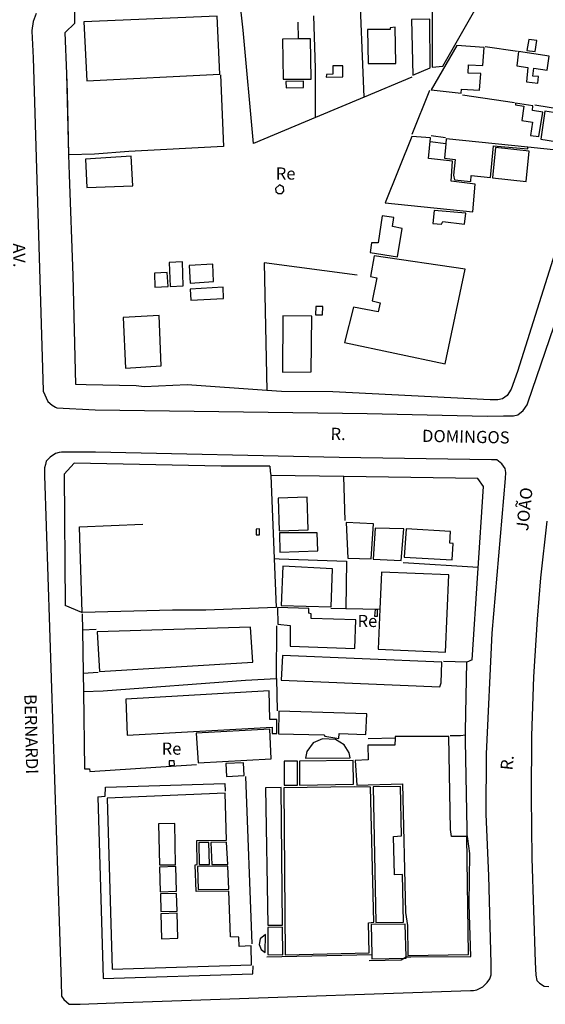
# Model space of a CAD drawing. Extents: x 183110 to 368950, y 1677054 to 3359845.
# Drawn here: x 184900 to 185008, y 1678773 to 1678975 of the extents above; entities that cross this region are included whole.
import ezdxf
from ezdxf.enums import TextEntityAlignment as Align

# ---------------------------------------------------------------- set-up
doc = ezdxf.new("R2010")
doc.units = 0
doc.header["$LTSCALE"] = 10
doc.header["$MEASUREMENT"] = 0
for name, color, linetype in [('V-EDIFICACAO', 50, 'CONTINUOUS'), ('V-LOTE', 1, 'CONTINUOUS'), ('V-NOME_DOS_LOGRADOUROS', 7, 'CONTINUOUS'), ('V-QUADRA', 40, 'CONTINUOUS'), ('V-TEMPLO', 4, 'CONTINUOUS'), ('V-TESTADA', 63, 'CONTINUOUS')]:
    doc.layers.add(name, color=color, linetype=linetype)

msp = doc.modelspace()

# ---------------------------------------------------------------- linework, layer by layer
at = {"layer": 'V-EDIFICACAO'}
for points in [[(184988.45, 1678977.66), (184984.47, 1678977.4), (184984.47, 1678965.6), (184986.63, 1678965.78), (184993.24, 1678977.33), (184988.45, 1678977.66)], [(184912.79, 1678974.92), (184913.38, 1678962.75), (184940.78, 1678964.14), (184940.23, 1678976.09), (184912.79, 1678974.92)], [(184980.23, 1678975.43), (184980.49, 1678963.96), (184984.03, 1678965.46), (184983.96, 1678975.5), (184980.23, 1678975.43)], [(184971.17, 1678973.31), (184971.28, 1678966.37), (184976.98, 1678966.33), (184976.87, 1678973.79), (184975.85, 1678973.71), (184975.85, 1678973.31), (184971.17, 1678973.31)], [(184956.88, 1678971.39), (184953.67, 1678971.37), (184953.82, 1678963.08), (184959.56, 1678963.12), (184959.45, 1678971.41)], [(185004.35, 1678971.3), (185003.94, 1678969.04), (185005.7, 1678968.78), (185005.99, 1678971.08), (185004.35, 1678971.3)], [(184984.29, 1678960.89), (184990.46, 1678960.2), (184990.54, 1678961.07), (184994.19, 1678960.85), (184994.48, 1678964.29), (184991.85, 1678964.36), (184991.96, 1678966.04), (184994.92, 1678965.93), (184995.14, 1678969.66), (184989.55, 1678970.06), (184984.29, 1678960.89)], [(185002.23, 1678968.78), (185001.86, 1678965.89), (185004.13, 1678965.53), (185003.91, 1678962.57), (185006.24, 1678962.28), (185006.35, 1678963.63), (185005.22, 1678963.74), (185005.4, 1678965.35), (185008.11, 1678964.94), (185008.55, 1678967.87), (185002.23, 1678968.78)], [(184965.4, 1678965.89), (184964.05, 1678965.89), (184964.05, 1678964.14), (184962.7, 1678964.07), (184962.66, 1678963.52), (184966.1, 1678963.59), (184966.06, 1678965.89), (184965.4, 1678965.89)], [(184954.33, 1678962.64), (184954.44, 1678961.36), (184957.99, 1678961.4), (184957.99, 1678962.68), (184954.33, 1678962.64)], [(185005.11, 1678956.65), (185005.19, 1678957.6), (185001.64, 1678958.15), (185001.64, 1678957.82), (185003.32, 1678957.53), (185002.92, 1678954.57), (185005.11, 1678954.28), (185004.71, 1678951.54), (185006.43, 1678951.28), (185007.23, 1678956.29), (185005.11, 1678956.65)], [(185007.67, 1678956.51), (185006.83, 1678950.73), (185014.61, 1678949.53), (185015.71, 1678955.3), (185007.67, 1678956.51)], [(184980.31, 1678951.32), (184974.79, 1678937.62), (184992.87, 1678935.79), (184993.35, 1678941.49), (184988.38, 1678942.11), (184988.67, 1678946.2), (184983.74, 1678946.79), (184984.11, 1678951.06), (184980.31, 1678951.32)], [(184987.27, 1678949.82), (184986.99, 1678946.82), (184989.18, 1678946.6), (184988.86, 1678943.35), (184989.04, 1678942.37), (184992.4, 1678942.07), (184992.51, 1678943.28), (184996.45, 1678942.84), (184997.11, 1678949.38), (185004.16, 1678948.8), (185004.16, 1678949.09), (184987.36, 1678950.81)], [(184997.51, 1678949.05), (184996.89, 1678942.77), (185003.83, 1678942.04), (185004.42, 1678948.32), (184997.51, 1678949.05)], [(184913.09, 1678946.64), (184913.38, 1678940.83), (184922.84, 1678941.13), (184922.55, 1678947.26), (184913.09, 1678946.64)], [(184952.25, 1678940.61), (184952.32, 1678939.99), (184952.76, 1678939.55), (184953.53, 1678939.55), (184953.97, 1678940.07), (184953.86, 1678940.91), (184953.08, 1678941.34), (184952.25, 1678940.61)], [(184984.91, 1678936.08), (184984.58, 1678933.42), (184986.37, 1678933.27), (184986.66, 1678933.82), (184991.12, 1678933.27), (184991.38, 1678935.5), (184984.91, 1678936.08)], [(184974.17, 1678934.99), (184973.37, 1678929.43), (184972.01, 1678929.43), (184971.68, 1678927.43), (184977.35, 1678926.51), (184978.3, 1678932.39), (184976.32, 1678932.76), (184976.58, 1678934.66), (184974.17, 1678934.99)], [(184972.56, 1678926.73), (184971.79, 1678922.49), (184973.11, 1678922.24), (184972.09, 1678917.45), (184973.77, 1678917.09), (184973.37, 1678915.22), (184968.29, 1678916.17), (184966.46, 1678908.87), (184987.14, 1678904.52), (184991.23, 1678924.03), (184972.56, 1678926.73)], [(184930.33, 1678925.38), (184930.55, 1678920.45), (184933.25, 1678920.59), (184933.07, 1678925.53), (184930.33, 1678925.38)], [(184934.49, 1678924.76), (184934.68, 1678921.14), (184939.5, 1678921.43), (184939.32, 1678925.05), (184934.49, 1678924.76)], [(184927.3, 1678923.15), (184927.41, 1678920.3), (184930.11, 1678920.41), (184929.96, 1678923.3), (184927.3, 1678923.15)], [(184934.68, 1678919.86), (184934.82, 1678917.6), (184941.55, 1678917.96), (184941.47, 1678920.26), (184934.68, 1678919.86)], [(184960.51, 1678916.32), (184960.43, 1678914.57), (184961.89, 1678914.57), (184961.97, 1678916.28), (184960.51, 1678916.32)], [(184920.87, 1678914.02), (184921.34, 1678903.61), (184928.72, 1678904.08), (184928.28, 1678914.49), (184920.87, 1678914.02)], [(184953.75, 1678914.38), (184953.64, 1678902.8), (184959.56, 1678902.84), (184959.7, 1678914.31), (184953.75, 1678914.38)], [(184952.8, 1678876.86), (184952.98, 1678870.14), (184958.94, 1678870.36), (184958.72, 1678877.05), (184952.8, 1678876.86)], [(184966.79, 1678871.86), (184967.08, 1678864.52), (184971.9, 1678864.33), (184972.38, 1678871.6), (184966.79, 1678871.86)], [(184948.23, 1678870.47), (184948.23, 1678869.27), (184948.96, 1678869.27), (184948.96, 1678870.51), (184948.23, 1678870.47)], [(184953.05, 1678869.7), (184953.13, 1678865.76), (184960.91, 1678866.01), (184960.83, 1678869.7), (184953.05, 1678869.7)], [(184972.71, 1678870.69), (184972.31, 1678864.3), (184978.11, 1678864), (184978.63, 1678870.51), (184972.71, 1678870.69)], [(184979.1, 1678870.51), (184978.74, 1678864.7), (184988.56, 1678864.19), (184988.78, 1678867.55), (184988.12, 1678867.62), (184988.23, 1678870), (184979.1, 1678870.51)], [(184953.71, 1678862.84), (184953.42, 1678854.76), (184963.65, 1678854.47), (184963.94, 1678862.29), (184953.71, 1678862.84)], [(184973.69, 1678854.02), (184973.33, 1678845.74), (184987.21, 1678845.12), (184987.91, 1678861.05), (184974.02, 1678861.63)], [(184952.65, 1678854.36), (184952.69, 1678850.89), (184955.25, 1678850.63), (184955.25, 1678846.36), (184968.58, 1678845.92), (184968.73, 1678851.77), (184959.59, 1678852.1), (184959.59, 1678853.05), (184959.08, 1678853.19), (184959.08, 1678854.14), (184952.65, 1678854.36)], [(184972.71, 1678853.92), (184972.6, 1678852.57), (184973.22, 1678852.57), (184973.22, 1678853.92), (184972.71, 1678853.92)], [(184915.53, 1678849.32), (184916.01, 1678841.17), (184947.57, 1678843.07), (184947.1, 1678850.27), (184915.53, 1678849.32)], [(184953.64, 1678844.46), (184953.42, 1678839.38), (184986.08, 1678838.03), (184986.3, 1678838.8), (184986.48, 1678843.11), (184953.64, 1678844.46)], [(184921.45, 1678835.44), (184921.67, 1678828.09), (184951.52, 1678829.74), (184951.56, 1678828.42), (184952.47, 1678828.42), (184952.47, 1678831.31), (184951.08, 1678831.31), (184950.9, 1678837.19), (184921.45, 1678835.44)], [(184952.94, 1678833.03), (184952.87, 1678828.31), (184962.19, 1678828.13), (184962.41, 1678827.84), (184965.26, 1678827.36), (184965.33, 1678828.42), (184970.84, 1678828.2), (184970.99, 1678832.44), (184952.94, 1678833.03)], [(184935.88, 1678828.5), (184936.32, 1678822.36), (184951.34, 1678823.2), (184951.04, 1678829.3), (184935.88, 1678828.5)], [(184961.93, 1678827.29), (184959.99, 1678826.45), (184958.68, 1678824.7), (184958.39, 1678823.31), (184967.56, 1678823.38), (184967.37, 1678824.44), (184966.35, 1678826.05), (184964.56, 1678827.14), (184961.93, 1678827.29)], [(184976.85, 1678827.43), (184976.76, 1678826.01), (184971.25, 1678825.97), (184971.32, 1678822.98), (184968.65, 1678822.83), (184968.95, 1678817.79), (184978.33, 1678818.01), (184978.95, 1678791.52), (184979.39, 1678788.89), (184979.47, 1678782.68), (184991.96, 1678782.87), (184991.63, 1678807.23), (184988.45, 1678807.23), (184988.27, 1678808.62), (184987.91, 1678827.76), (184983.78, 1678827.76), (184976.87, 1678827.76), (184976.85, 1678827.43)], [(184930.84, 1678822.8), (184930.33, 1678822.8), (184930.33, 1678821.81), (184931.43, 1678821.88), (184931.35, 1678822.8), (184930.84, 1678822.8)], [(184954, 1678822.69), (184954.04, 1678817.75), (184956.74, 1678817.79), (184956.74, 1678822.69), (184954, 1678822.69)], [(184957.14, 1678822.72), (184957.18, 1678817.79), (184968.25, 1678817.94), (184968.21, 1678822.83), (184957.14, 1678822.72)], [(184942.02, 1678822.21), (184942.17, 1678819.54), (184945.75, 1678819.76), (184945.64, 1678822.39), (184942.02, 1678822.21)], [(184950.17, 1678817.24), (184950.64, 1678788.93), (184953.67, 1678788.97), (184953.38, 1678817.28), (184950.17, 1678817.24)], [(184972.31, 1678817.43), (184972.89, 1678789.48), (184978.55, 1678789.59), (184978.33, 1678799.34), (184976.73, 1678799.31), (184976.54, 1678807.2), (184978.19, 1678807.31), (184977.93, 1678817.46), (184972.31, 1678817.43)], [(184917.58, 1678815.12), (184918.64, 1678779.87), (184947.32, 1678780.75), (184947.21, 1678784.66), (184944.76, 1678784.58), (184944.69, 1678786.48), (184942.97, 1678786.56), (184942.61, 1678795.94), (184935.88, 1678795.87), (184935.7, 1678801.35), (184936.1, 1678801.46), (184936.03, 1678806.36), (184942.17, 1678806.47), (184941.87, 1678816.11), (184917.58, 1678815.12)], [(184928.14, 1678809.79), (184928.36, 1678801.39), (184931.65, 1678801.39), (184931.5, 1678809.9), (184928.14, 1678809.79)], [(184936.43, 1678805.95), (184936.54, 1678801.42), (184938.66, 1678801.46), (184938.48, 1678805.99), (184936.43, 1678805.95)], [(184938.95, 1678805.99), (184939.1, 1678801.46), (184942.39, 1678801.46), (184942.17, 1678806.03), (184938.95, 1678805.99)], [(184928.32, 1678800.88), (184928.47, 1678795.8), (184931.86, 1678795.94), (184931.72, 1678800.99), (184928.32, 1678800.88)], [(184936.18, 1678800.99), (184936.32, 1678796.31), (184942.61, 1678796.38), (184942.39, 1678801.1), (184936.18, 1678800.99)], [(184928.54, 1678795.36), (184928.61, 1678791.74), (184931.97, 1678791.85), (184931.86, 1678795.47), (184928.54, 1678795.36)], [(184928.61, 1678791.3), (184928.76, 1678786.12), (184932.12, 1678786.26), (184931.97, 1678791.38), (184928.61, 1678791.3)], [(184950.64, 1678788.49), (184950.68, 1678782.87), (184953.71, 1678782.83), (184953.67, 1678788.53), (184950.64, 1678788.49)], [(184972.04, 1678782.9), (184972.05, 1678782.03), (184979.1, 1678782.17), (184979.09, 1678782.4), (184978.92, 1678789.15), (184971.94, 1678789.08)], [(184949.07, 1678786.15), (184948.89, 1678784.98), (184949.25, 1678783.96), (184950.09, 1678783.3), (184950.17, 1678787.03), (184949.07, 1678786.15)]]:
    msp.add_lwpolyline(points, close=True, dxfattribs=at)
at = {"layer": 'V-LOTE'}
for points in [[(184960.46, 1678955.21), (184947.71, 1678949.87), (184945.55, 1678973.18), (184943.76, 1678989.27)], [(184909.3, 1678964.21), (184908.95, 1678972.72), (184910.95, 1678974.63), (184910.95, 1678977.31), (184915.78, 1678977.47), (184922.07, 1678980.3), (184935.38, 1678985.89)], [(184970.45, 1678959.39), (184969.44, 1678984.74)], [(184956.8, 1678974.82), (184956.88, 1678971.39)], [(184960.46, 1678955.21), (184960.46, 1678956.34), (184960.46, 1678965.38), (184960.1, 1678976.16)], [(185002, 1678968.81), (184995.4, 1678969.8)], [(184909.39, 1678960.35), (184909.3, 1678964.21)], [(184940.91, 1678963.99), (184941.53, 1678949.28), (184922.03, 1678948.2), (184914.95, 1678947.66), (184909.7, 1678947.51)], [(184980.31, 1678963.52), (184970.45, 1678959.39)], [(184909.7, 1678947.51), (184909.39, 1678960.35)], [(184983.9, 1678960.75), (184980.31, 1678951.75)], [(184970.45, 1678959.39), (184960.46, 1678955.21)], [(185001.42, 1678958.27), (184990.69, 1678959.8)], [(185005.6, 1678957.82), (185020.37, 1678955.41), (185021.21, 1678954.97)], [(184987.27, 1678949.82), (184984.04, 1678950.22)], [(184987.22, 1678951.06), (184984.29, 1678951.48)], [(185018.02, 1678947.67), (185004.16, 1678949.09)], [(184909.8, 1678943.44), (184909.7, 1678947.51)], [(184911.14, 1678900.22), (184910.61, 1678922.67), (184909.8, 1678943.44)], [(185011.39, 1678932.48), (185002.05, 1678902.94), (185000.71, 1678899.26), (184999.88, 1678897.96), (184998.96, 1678897.33), (184998, 1678897.08), (184996.43, 1678897.08), (184964, 1678898.71), (184953.49, 1678898.78)], [(184969.06, 1678922.76), (184949.88, 1678925.29), (184950.43, 1678899)], [(184913.28, 1678900.17), (184911.14, 1678900.22)], [(184923.58, 1678899.95), (184913.28, 1678900.17)], [(184934.07, 1678900.19), (184925.19, 1678899.8), (184923.58, 1678899.95)], [(184950.43, 1678899), (184934.07, 1678900.19)], [(184953.49, 1678898.78), (184950.43, 1678899)], [(184951.08, 1678883.43), (184949.98, 1678883.43), (184941.03, 1678883.44), (184910.8, 1678884.06), (184908.73, 1678881.76), (184908.92, 1678854.78)], [(184951.08, 1678883.43), (184951.13, 1678882.43), (184951.27, 1678881.5)], [(184966.28, 1678881.3), (184951.27, 1678881.5)], [(184951.27, 1678881.5), (184951.96, 1678864.42)], [(184993.9, 1678880.92), (184966.28, 1678881.3)], [(184966.59, 1678872.28), (184966.28, 1678881.3)], [(184992.73, 1678843.59), (184995.03, 1678879.23), (184993.9, 1678880.92)], [(184912.47, 1678853.32), (184911.86, 1678870.95), (184924.92, 1678871.48)], [(184951.96, 1678864.42), (184952.37, 1678854.32), (184937.92, 1678853.82), (184931, 1678853.82), (184912.47, 1678853.32)], [(184951.96, 1678864.42), (184952.98, 1678864.38), (184966.81, 1678863.9), (184966.69, 1678854.17)], [(184978.47, 1678863.63), (184993.92, 1678862.67)], [(184912.47, 1678853.32), (184912.34, 1678853.32), (184908.92, 1678854.78)], [(184912.45, 1678853.02), (184912.5, 1678849.65)], [(184966.69, 1678854.17), (184966.69, 1678854.09), (184963.63, 1678854.17)], [(184966.69, 1678854.17), (184973.69, 1678854.02)], [(184915.31, 1678849.84), (184912.5, 1678849.65)], [(184912.5, 1678849.65), (184912.64, 1678840.83)], [(184952.45, 1678839.72), (184952.47, 1678850.6)], [(184991.58, 1678843.1), (184986.8, 1678843.22)], [(184991.31, 1678828.03), (184991.33, 1678828.92), (184991.58, 1678843.1)], [(184992.73, 1678843.59), (184991.58, 1678843.1)], [(184991.58, 1678843.1), (184991.58, 1678843.2)], [(184912.64, 1678840.83), (184915.76, 1678841.06)], [(184912.64, 1678840.83), (184912.7, 1678837.07)], [(184912.7, 1678837.07), (184916.79, 1678837.19), (184946.03, 1678839.38), (184952.45, 1678839.72)], [(184952.45, 1678839.72), (184952.58, 1678833.09)], [(184912.7, 1678837.07), (184912.95, 1678821.13)], [(184976.85, 1678827.43), (184971.28, 1678827.31)], [(184991.31, 1678828.03), (184990.31, 1678827.92), (184988.2, 1678827.92)], [(184991.69, 1678807.64), (184991.67, 1678808.69), (184991.33, 1678826.92), (184991.31, 1678828.03)], [(184912.95, 1678821.13), (184913.98, 1678821.15), (184914.02, 1678820.61), (184935.98, 1678822)], [(184946.03, 1678819.58), (184947.34, 1678785.13)], [(184915.67, 1678815.38), (184917.17, 1678815.51), (184917.21, 1678817.35), (184941.79, 1678818.12), (184941.89, 1678816.51)], [(184915.67, 1678815.38), (184916.78, 1678777.98), (184947.59, 1678778.9)], [(184947.59, 1678778.9), (184947.61, 1678780.57)]]:
    msp.add_lwpolyline(points, dxfattribs=at)
at = {"layer": 'V-QUADRA'}
for points in [[(184902.97, 1678976.62), (184902.32, 1678974.98), (184902.09, 1678973.16), (184902.1, 1678973.01), (184902.37, 1678967.51), (184904.38, 1678898.99), (184904.38, 1678898.99), (184904.42, 1678898.88), (184905.34, 1678896.73), (184906.23, 1678895.98), (184906.98, 1678895.58), (184907.21, 1678895.46), (184915.14, 1678895.07), (184971.07, 1678894.25), (184995.77, 1678893.72), (184999.17, 1678893.78), (185001.2, 1678893.81), (185002.13, 1678894), (185003.21, 1678894.89), (185004.05, 1678896.1), (185004.26, 1678896.71), (185012.18, 1678919.97)], [(185008.07, 1678872.12), (185006.78, 1678860.42), (185006.1, 1678851.94), (185005.33, 1678840.1), (185004.89, 1678827.89), (185004.82, 1678815.35), (185004.98, 1678802.72), (185005.69, 1678781.34), (185005.78, 1678778.67), (185005.78, 1678778.67), (185006.04, 1678777.57), (185006.55, 1678776.97), (185007.49, 1678776.36), (185008.5, 1678776.34)]]:
    msp.add_lwpolyline(points, dxfattribs=at)
msp.add_lwpolyline([(184908.11, 1678777.22), (184908.21, 1678774.34), (184908.63, 1678773.64), (184909.75, 1678772.7), (184910.5, 1678772.65), (184912.05, 1678772.7), (184920.97, 1678773.01), (184936.89, 1678773.57), (184992.36, 1678775.49), (184992.97, 1678775.51), (184993.63, 1678775.62), (184994.93, 1678776.22), (184995.82, 1678777.13), (184996.31, 1678777.88), (184996.58, 1678778.73), (184996.63, 1678779.5), (184996.59, 1678781.02), (184996.13, 1678799.1), (184995.59, 1678811.78), (184995.66, 1678824.23), (184996.83, 1678849.03), (184999.53, 1678880.93), (184999.63, 1678882.15), (184999.49, 1678882.97), (184998.81, 1678883.9), (184997.75, 1678884.74), (184996.67, 1678884.76), (184965.31, 1678885.2), (184915.15, 1678886.29), (184908.2, 1678886.33), (184907.69, 1678886.22), (184906.97, 1678886.06), (184905.87, 1678885.31), (184905.06, 1678884.45), (184904.87, 1678883.8), (184904.66, 1678883.11), (184904.67, 1678881.49), (184908.11, 1678777.22)], close=True, dxfattribs=at)
at = {"layer": 'V-TEMPLO'}
msp.add_lwpolyline([(184954.22, 1678782.84), (184971.52, 1678783.23), (184971.4, 1678789.43), (184972.44, 1678789.55), (184971.8, 1678817.36), (184968.42, 1678817.44), (184953.93, 1678817.25), (184954.22, 1678782.84)], close=True, dxfattribs=at)
at = {"layer": 'V-TESTADA'}
for points in [[(184909.3, 1678964.21), (184908.95, 1678972.72), (184910.95, 1678974.63), (184910.95, 1678977.31), (184915.78, 1678977.47), (184922.07, 1678980.3), (184935.38, 1678985.89)], [(184909.7, 1678947.51), (184909.3, 1678964.21)], [(184909.8, 1678943.44), (184909.7, 1678947.51)], [(184911.14, 1678900.22), (184910.61, 1678922.67), (184909.8, 1678943.44)], [(185011.39, 1678932.48), (185002.05, 1678902.94), (185000.71, 1678899.26), (184999.88, 1678897.96), (184998.96, 1678897.33), (184998, 1678897.08), (184996.43, 1678897.08), (184964, 1678898.71), (184953.49, 1678898.78)], [(184913.28, 1678900.17), (184911.14, 1678900.22)], [(184923.58, 1678899.95), (184913.28, 1678900.17)], [(184934.07, 1678900.19), (184925.19, 1678899.8), (184923.58, 1678899.95)], [(184950.43, 1678899), (184934.07, 1678900.19)], [(184953.49, 1678898.78), (184950.43, 1678899)], [(184951.08, 1678883.43), (184949.98, 1678883.43), (184941.03, 1678883.44), (184910.8, 1678884.06), (184908.73, 1678881.76), (184908.92, 1678854.78)], [(184966.28, 1678881.3), (184951.27, 1678881.5)], [(184993.9, 1678880.92), (184966.28, 1678881.3)], [(184992.73, 1678843.59), (184995.03, 1678879.23), (184993.9, 1678880.92)], [(184912.45, 1678853.02), (184912.5, 1678849.65)], [(184912.5, 1678849.65), (184912.64, 1678840.83)], [(184991.31, 1678828.03), (184991.33, 1678828.92), (184991.58, 1678843.1)], [(184991.58, 1678843.1), (184991.58, 1678843.2)], [(184912.64, 1678840.83), (184912.7, 1678837.07)], [(184912.7, 1678837.07), (184912.95, 1678821.13)], [(184991.69, 1678807.64), (184991.67, 1678808.69), (184991.33, 1678826.92), (184991.31, 1678828.03)], [(184915.67, 1678815.38), (184916.78, 1678777.98), (184947.59, 1678778.9)], [(184979.09, 1678782.4), (184980.09, 1678782.41), (184992.44, 1678782.48), (184992.09, 1678793.25), (184992.19, 1678803.67), (184991.81, 1678806.69), (184991.69, 1678807.64)], [(184950.43, 1678782.43), (184972.04, 1678782.9)], [(184971.48, 1678781.64), (184978.09, 1678781.8), (184979.09, 1678782.4)]]:
    msp.add_lwpolyline(points, dxfattribs=at)

# ---------------------------------------------------------------- texts
at = {"layer": 'V-NOME_DOS_LOGRADOUROS'}
for p in [(184954.32, 1678943.36), (184971.14, 1678851.25), (184930.82, 1678824.97)]:
    msp.add_text('Re', height=2.5, dxfattribs=at).set_placement(p, align=Align.MIDDLE)
for s, rotation, p in [('AV.', 271.32011, (184899.166, 1678926.839)), ('R.', 358.85254, (184965.105, 1678889.756)), ('DOMINGOS', 358.85254, (184991.394, 1678889.195)), ('JOÃO', 83.90414, (185003.769, 1678874.573)), ('BERNARDI', 271.32011, (184901.653, 1678828.271)), ('R.', 83.90414, (185000.214, 1678822.386))]:
    msp.add_text(s, height=2.5, rotation=rotation, dxfattribs=at).set_placement(p, align=Align.MIDDLE)

doc.saveas('drawing.dxf')
